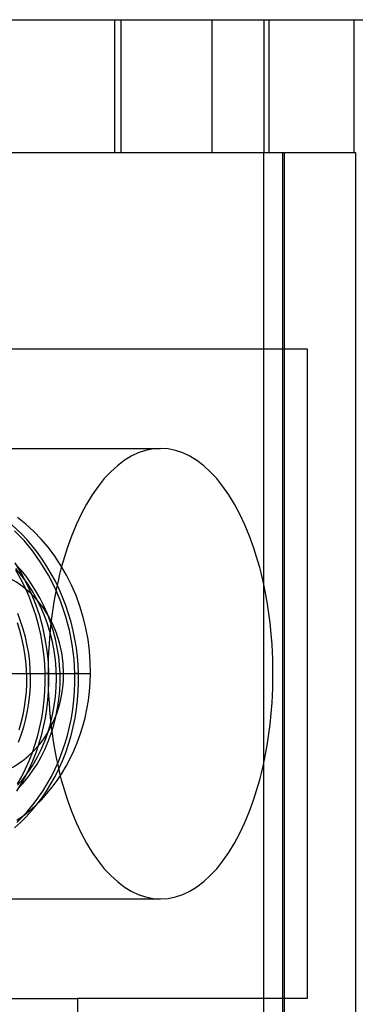
# Model space of a CAD drawing. Units: millimetres. Extents: x -47 to 43, y -29 to 79.
# Drawn here: x 11 to 18, y 58 to 79 of the extents above; entities that cross this region are included whole.
import ezdxf

# ---------------------------------------------------------------- set-up
doc = ezdxf.new("R2010")
doc.units = ezdxf.units.MM
doc.layers.add('MAIN-1', color=7, linetype='Continuous')
doc.layers.add('MAIN-2', color=7, linetype='Continuous')

msp = doc.modelspace()

# ---------------------------------------------------------------- linework, layer by layer
at = {"layer": 'MAIN-1'}
for p, q in [((-20.95, 79.2), (17.85, 79.2)), ((17.85, 79.2), (17.85, 76.4)), ((17.85, 79.2), (22.65, 79.2)), ((-21.07, 76.4), (17.88, 76.4)), ((-20.95, 76.4), (17.85, 76.4)), ((17.88, 76.4), (17.88, -26))]:
    msp.add_line(p, q, dxfattribs=at)
at = {"layer": 'MAIN-2'}
for p, q in [((12.79, 79.2), (12.79, 76.4)), ((12.93, 79.2), (12.93, 76.4)), ((14.85, 79.2), (14.85, 76.4)), ((14.85, 79.2), (14.85, 79.2)), ((15.95, 79.2), (15.95, 76.4)), ((16.05, 79.2), (16.05, 76.4)), ((16.05, 79.2), (16.05, 79.2)), ((17.85, 79.2), (17.85, 79.2)), ((14.85, 76.4), (14.85, 76.4)), ((15.95, 50.4), (15.95, 76.4)), ((16.05, 76.4), (16.05, 76.4)), ((16.35, 76.4), (16.35, 76.4)), ((16.35, 50.4), (16.35, 76.4)), ((16.38, 76.4), (16.38, -26)), ((16.38, 76.4), (16.38, 76.4)), ((17.85, 76.4), (17.85, 76.4)), ((17.88, 76.4), (17.88, 76.4)), ((10.015, 72.255), (16.865, 72.255)), ((16.865, 72.255), (16.865, 58.555)), ((3.373, 70.155), (13.765, 70.155)), ((10.828, 68.354), (10.628, 68.544)), ((10.921, 68.556), (10.747, 68.696)), ((11.088, 68.403), (10.921, 68.556)), ((10.882, 68.212), (10.682, 68.421)), ((10.945, 68.229), (10.828, 68.354)), ((11.247, 68.239), (11.088, 68.403)), ((11.067, 67.987), (10.882, 68.212)), ((11.057, 68.098), (10.945, 68.229)), ((11.396, 68.064), (11.247, 68.239)), ((11.165, 67.961), (11.057, 68.098)), ((11.24, 67.743), (11.067, 67.987)), ((11.268, 67.817), (11.165, 67.961)), ((11.534, 67.881), (11.396, 68.064)), ((10.821, 67.533), (10.695, 67.74)), ((10.813, 67.595), (10.697, 67.723)), ((11.397, 67.483), (11.24, 67.743)), ((11.366, 67.668), (11.268, 67.817)), ((11.662, 67.687), (11.534, 67.881)), ((10.811, 67.411), (10.71, 67.59)), ((10.83, 67.479), (10.712, 67.622)), ((10.924, 67.459), (10.813, 67.595)), ((10.937, 67.317), (10.821, 67.533)), ((11.458, 67.513), (11.366, 67.668)), ((11.544, 67.353), (11.458, 67.513)), ((11.78, 67.483), (11.662, 67.687)), ((10.904, 67.225), (10.811, 67.411)), ((10.942, 67.327), (10.83, 67.479)), ((11.029, 67.314), (10.924, 67.459)), ((11.042, 67.092), (10.937, 67.317)), ((11.046, 67.167), (10.942, 67.327)), ((11.127, 67.162), (11.029, 67.314)), ((11.537, 67.208), (11.397, 67.483)), ((11.624, 67.188), (11.544, 67.353)), ((11.887, 67.271), (11.78, 67.483)), ((10.988, 67.034), (10.904, 67.225)), ((11.134, 66.861), (11.042, 67.092)), ((11.142, 66.999), (11.046, 67.167)), ((11.218, 67.004), (11.127, 67.162)), ((11.658, 66.922), (11.537, 67.208)), ((11.698, 67.019), (11.624, 67.188)), ((11.982, 67.053), (11.887, 67.271)), ((11.064, 66.838), (10.988, 67.034)), ((11.23, 66.824), (11.142, 66.999)), ((11.301, 66.839), (11.218, 67.004)), ((11.759, 66.626), (11.658, 66.922)), ((11.764, 66.846), (11.698, 67.019)), ((12.064, 66.829), (11.982, 67.053)), ((10.811, 66.511), (10.748, 66.676)), ((11.131, 66.638), (11.064, 66.838)), ((11.213, 66.624), (11.134, 66.861)), ((11.308, 66.644), (11.23, 66.824)), ((11.376, 66.669), (11.301, 66.839)), ((11.824, 66.67), (11.764, 66.846)), ((11.876, 66.492), (11.824, 66.67)), ((12.133, 66.6), (12.064, 66.829)), ((10.796, 66.316), (10.746, 66.474)), ((10.866, 66.343), (10.811, 66.511)), ((11.188, 66.435), (11.131, 66.638)), ((11.279, 66.383), (11.213, 66.624)), ((11.376, 66.458), (11.308, 66.644)), ((11.442, 66.494), (11.376, 66.669)), ((11.499, 66.316), (11.442, 66.494)), ((11.84, 66.323), (11.759, 66.626)), ((11.921, 66.312), (11.876, 66.492)), ((12.19, 66.366), (12.133, 66.6)), ((10.839, 66.155), (10.796, 66.316)), ((10.913, 66.172), (10.866, 66.343)), ((11.236, 66.23), (11.188, 66.435)), ((11.332, 66.139), (11.279, 66.383)), ((11.434, 66.269), (11.376, 66.458)), ((11.482, 66.077), (11.434, 66.269)), ((11.547, 66.135), (11.499, 66.316)), ((11.9, 66.017), (11.84, 66.323)), ((11.958, 66.131), (11.921, 66.312)), ((12.234, 66.127), (12.19, 66.366)), ((10.874, 65.993), (10.839, 66.155)), ((10.951, 66), (10.913, 66.172)), ((11.274, 66.023), (11.236, 66.23)), ((11.371, 65.894), (11.332, 66.139)), ((11.519, 65.884), (11.482, 66.077)), ((11.585, 65.953), (11.547, 66.135)), ((11.988, 65.949), (11.958, 66.131)), ((12.265, 65.887), (12.234, 66.127)), ((10.902, 65.83), (10.874, 65.993)), ((10.981, 65.827), (10.951, 66)), ((11.302, 65.817), (11.274, 66.023)), ((11.396, 65.649), (11.371, 65.894)), ((11.545, 65.69), (11.519, 65.884)), ((11.614, 65.77), (11.585, 65.953)), ((11.938, 65.71), (11.9, 66.017)), ((12.01, 65.767), (11.988, 65.949)), ((12.282, 65.646), (12.265, 65.887)), ((10.922, 65.668), (10.902, 65.83)), ((10.935, 65.506), (10.922, 65.668)), ((11.002, 65.654), (10.981, 65.827)), ((11.015, 65.482), (11.002, 65.654)), ((11.321, 65.61), (11.302, 65.817)), ((11.408, 65.405), (11.396, 65.649)), ((11.561, 65.498), (11.545, 65.69)), ((11.633, 65.587), (11.614, 65.77)), ((11.955, 65.405), (11.938, 65.71)), ((12.026, 65.586), (12.01, 65.767)), ((12.286, 65.405), (12.282, 65.646)), ((10.941, 65.345), (10.935, 65.506)), ((11.019, 65.31), (11.015, 65.482)), ((11.33, 65.405), (11.321, 65.61)), ((11.566, 65.306), (11.561, 65.498)), ((11.643, 65.406), (11.633, 65.587)), ((12.033, 65.405), (12.026, 65.586)), ((9.161, 65.405), (11.717, 65.405)), ((10.94, 65.183), (10.941, 65.345)), ((11.016, 65.138), (11.019, 65.31)), ((11.324, 65.032), (11.331, 65.219)), ((11.331, 65.219), (11.33, 65.405)), ((11.408, 65.405), (11.33, 65.405)), ((11.402, 65.032), (11.409, 65.219)), ((11.409, 65.219), (11.408, 65.405)), ((11.562, 65.113), (11.566, 65.306)), ((11.636, 65.041), (11.644, 65.224)), ((11.644, 65.224), (11.643, 65.406)), ((11.717, 65.405), (12.286, 65.405)), ((11.949, 65.032), (11.956, 65.219)), ((11.956, 65.219), (11.955, 65.405)), ((12.033, 65.405), (11.955, 65.405)), ((12.027, 65.032), (12.034, 65.219)), ((12.034, 65.219), (12.033, 65.405)), ((12.265, 65.028), (12.28, 65.217)), ((12.28, 65.217), (12.286, 65.405)), ((10.915, 64.857), (10.931, 65.02)), ((10.931, 65.02), (10.94, 65.183)), ((11.005, 64.965), (11.016, 65.138)), ((11.31, 64.844), (11.324, 65.032)), ((11.388, 64.844), (11.402, 65.032)), ((11.547, 64.919), (11.562, 65.113)), ((11.619, 64.858), (11.636, 65.041)), ((11.935, 64.844), (11.949, 65.032)), ((12.013, 64.844), (12.027, 65.032)), ((12.242, 64.841), (12.265, 65.028)), ((10.892, 64.695), (10.915, 64.857)), ((10.985, 64.792), (11.005, 64.965)), ((11.287, 64.656), (11.31, 64.844)), ((11.365, 64.656), (11.388, 64.844)), ((11.522, 64.726), (11.547, 64.919)), ((11.592, 64.676), (11.619, 64.858)), ((11.912, 64.656), (11.935, 64.844)), ((11.99, 64.656), (12.013, 64.844)), ((12.211, 64.656), (12.242, 64.841)), ((10.862, 64.534), (10.892, 64.695)), ((10.921, 64.45), (10.957, 64.62)), ((10.957, 64.62), (10.985, 64.792)), ((11.257, 64.469), (11.287, 64.656)), ((11.335, 64.469), (11.365, 64.656)), ((11.487, 64.534), (11.522, 64.726)), ((11.556, 64.495), (11.592, 64.676)), ((11.882, 64.469), (11.912, 64.656)), ((11.96, 64.469), (11.99, 64.656)), ((12.172, 64.474), (12.211, 64.656)), ((10.824, 64.375), (10.862, 64.534)), ((10.876, 64.282), (10.921, 64.45)), ((11.219, 64.283), (11.257, 64.469)), ((11.297, 64.283), (11.335, 64.469)), ((11.441, 64.345), (11.487, 64.534)), ((11.511, 64.317), (11.556, 64.495)), ((11.844, 64.283), (11.882, 64.469)), ((11.922, 64.283), (11.96, 64.469)), ((12.125, 64.295), (12.172, 64.474)), ((10.779, 64.219), (10.824, 64.375)), ((10.824, 64.117), (10.876, 64.282)), ((11.173, 64.1), (11.219, 64.283)), ((11.252, 64.1), (11.297, 64.283)), ((11.385, 64.16), (11.441, 64.345)), ((11.457, 64.142), (11.511, 64.317)), ((11.798, 64.1), (11.844, 64.283)), ((11.877, 64.1), (11.922, 64.283)), ((12.07, 64.12), (12.125, 64.295)), ((10.763, 63.957), (10.824, 64.117)), ((11.12, 63.919), (11.173, 64.1)), ((11.198, 63.919), (11.252, 64.1)), ((11.244, 63.805), (11.319, 63.979)), ((11.319, 63.979), (11.385, 64.16)), ((11.323, 63.808), (11.395, 63.972)), ((11.395, 63.972), (11.457, 64.142)), ((11.745, 63.919), (11.798, 64.1)), ((11.823, 63.919), (11.877, 64.1)), ((12.007, 63.947), (12.07, 64.12)), ((11.059, 63.742), (11.12, 63.919)), ((11.137, 63.742), (11.198, 63.919)), ((11.16, 63.637), (11.244, 63.805)), ((11.244, 63.649), (11.323, 63.808)), ((11.684, 63.742), (11.745, 63.919)), ((11.762, 63.742), (11.823, 63.919)), ((11.859, 63.612), (11.937, 63.777)), ((11.937, 63.777), (12.007, 63.947)), ((10.916, 63.4), (10.991, 63.569)), ((10.991, 63.569), (11.059, 63.742)), ((10.994, 63.4), (11.069, 63.569)), ((11.068, 63.478), (11.16, 63.637)), ((11.069, 63.569), (11.137, 63.742)), ((11.158, 63.497), (11.244, 63.649)), ((11.541, 63.4), (11.616, 63.569)), ((11.616, 63.569), (11.684, 63.742)), ((11.619, 63.4), (11.694, 63.569)), ((11.694, 63.569), (11.762, 63.742)), ((11.774, 63.453), (11.859, 63.612)), ((10.834, 63.237), (10.916, 63.4)), ((10.912, 63.237), (10.994, 63.4)), ((10.964, 63.216), (11.064, 63.353)), ((10.968, 63.326), (11.068, 63.478)), ((11.064, 63.353), (11.158, 63.497)), ((11.459, 63.237), (11.541, 63.4)), ((11.537, 63.237), (11.619, 63.4)), ((11.682, 63.3), (11.774, 63.453)), ((10.746, 63.079), (10.834, 63.237)), ((10.747, 63.05), (10.861, 63.184)), ((10.824, 63.079), (10.912, 63.237)), ((10.859, 63.088), (10.964, 63.216)), ((10.861, 63.184), (10.968, 63.326)), ((11.371, 63.079), (11.459, 63.237)), ((11.449, 63.079), (11.537, 63.237)), ((11.479, 63.011), (11.584, 63.153)), ((11.584, 63.153), (11.682, 63.3)), ((10.73, 62.927), (10.824, 63.079)), ((10.746, 62.967), (10.859, 63.088)), ((11.277, 62.927), (11.371, 63.079)), ((11.355, 62.927), (11.449, 63.079)), ((11.367, 62.875), (11.479, 63.011)), ((11.073, 62.643), (11.177, 62.782)), ((11.127, 62.626), (11.25, 62.747)), ((11.151, 62.643), (11.256, 62.782)), ((11.177, 62.782), (11.277, 62.927)), ((11.25, 62.747), (11.367, 62.875)), ((11.256, 62.782), (11.355, 62.927)), ((10.963, 62.512), (11.073, 62.643)), ((11, 62.513), (11.127, 62.626)), ((11.041, 62.512), (11.151, 62.643)), ((10.727, 62.266), (10.848, 62.386)), ((10.73, 62.313), (10.867, 62.409)), ((10.805, 62.266), (10.926, 62.386)), ((10.848, 62.386), (10.963, 62.512)), ((10.867, 62.409), (11, 62.513)), ((10.926, 62.386), (11.041, 62.512)), ((10.678, 62.152), (10.805, 62.266)), ((3.373, 60.655), (13.765, 60.655)), ((1.623, 58.555), (12.015, 58.555)), ((12.015, 58.555), (12.015, 45.755)), ((16.865, 58.555), (12.015, 58.555))]:
    msp.add_line(p, q, dxfattribs=at)
for centre, major_axis, ratio, start_param, end_param in [((13.765, 65.405), (0, 4.75), 0.5, 0, 3.141593), ((13.765, 65.405), (0, 4.75), 0.5, -3.141593, 0), ((9.819, 65.405), (0, 2.192), 0.866025, -1.570796, 1.570796), ((9.819, 65.405), (0, 2.192), 0.866025, 1.570796, 4.712389)]:
    msp.add_ellipse(centre, major_axis=major_axis, ratio=ratio, start_param=start_param, end_param=end_param, dxfattribs=at)

doc.saveas('drawing.dxf')
